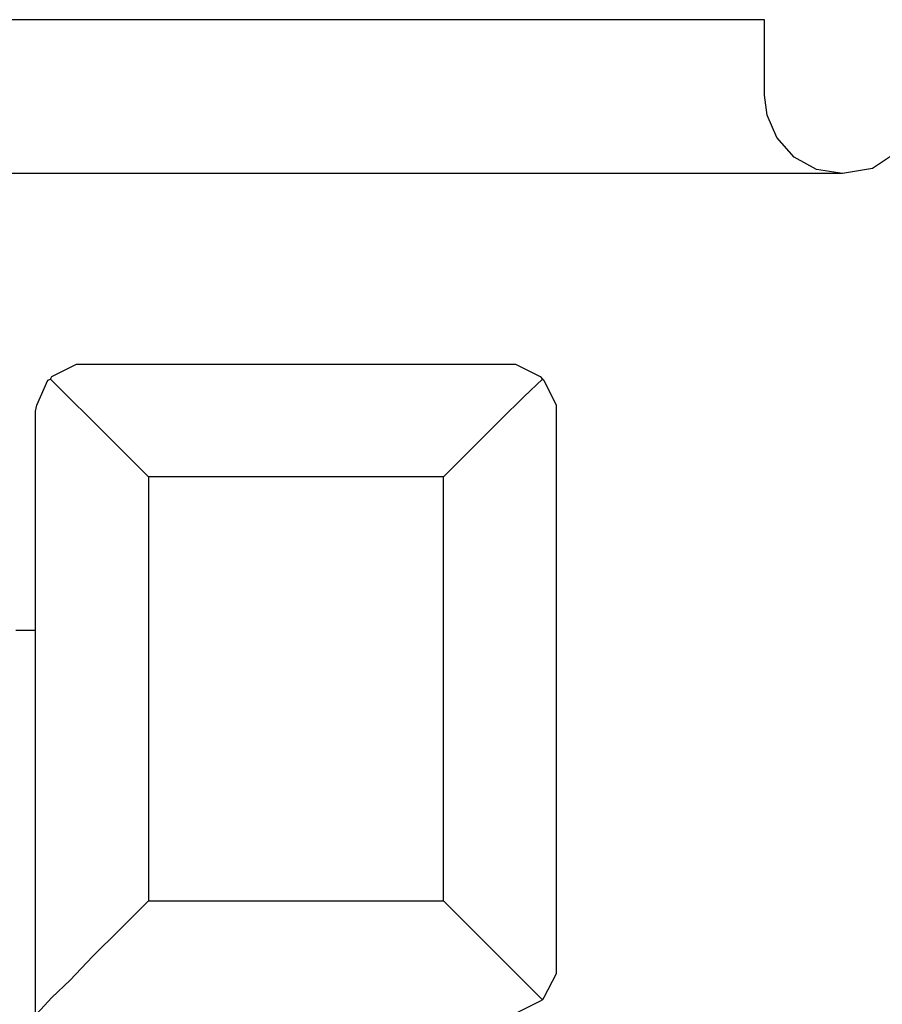
# Model space of a CAD drawing. Extents: x 0 to 21.4, y 0 to 14.2.
# Drawn here: x 18.8 to 19.5, y 12.4 to 13.2 of the extents above; entities that cross this region are included whole.
import ezdxf

# ---------------------------------------------------------------- set-up
doc = ezdxf.new("R2010")
doc.units = 0
doc.header["$MEASUREMENT"] = 0
doc.layers.get('0').update_dxf_attribs({"linetype": 'CONTINUOUS'})

msp = doc.modelspace()

# ---------------------------------------------------------------- linework, layer by layer
for p, q in [((19.42618, 13.15354), (1.86614, 13.15354)), ((19.48819, 13.0315), (1.80315, 13.0315)), ((18.88681, 12.87992), (19.22146, 12.87992)), ((18.84744, 12.84055), (18.84744, 12.84252)), ((18.84744, 12.36319), (18.84744, 12.84252)), ((18.84744, 12.66831), (18.84744, 12.84055)), ((19.26083, 12.84055), (19.26083, 12.40354)), ((19.17126, 12.79035), (18.93701, 12.79035)), ((18.93701, 12.79035), (18.93701, 12.45374)), ((19.17126, 12.45374), (19.17126, 12.79035)), ((18.84744, 12.66831), (18.83169, 12.66831)), ((18.93701, 12.45374), (19.17126, 12.45374))]:
    msp.add_line(p, q)
for points in [[(19.42618, 13.0935), (19.42618, 13.11811), (19.42618, 13.1378), (19.42618, 13.14961), (19.42618, 13.15354)], [(19.48819, 13.0315), (19.46752, 13.03445), (19.4498, 13.04429), (19.43602, 13.06004), (19.42815, 13.07776), (19.42618, 13.0935)], [(19.55118, 13.09252), (19.54528, 13.0689), (19.53248, 13.04921), (19.51181, 13.03543), (19.48819, 13.0315)], [(18.85925, 12.86811), (18.86024, 12.87008), (18.87992, 12.87992), (18.88681, 12.87992)], [(19.22146, 12.87992), (19.22835, 12.87992), (19.24803, 12.87008), (19.25, 12.86811)], [(18.84744, 12.84252), (18.84843, 12.84744), (18.85728, 12.86713), (18.85925, 12.86811)], [(18.93701, 12.79035), (18.91339, 12.81398), (18.89173, 12.83563), (18.87303, 12.85433), (18.85925, 12.86811)], [(19.17126, 12.79035), (19.19488, 12.81398), (19.21654, 12.83563), (19.23524, 12.85433), (19.25, 12.86811)], [(19.25, 12.86811), (19.25098, 12.86713), (19.26083, 12.84744), (19.26083, 12.84055)], [(18.84744, 12.36319), (18.85138, 12.36713), (18.86024, 12.37697), (18.875, 12.39075), (18.89272, 12.40945), (18.91437, 12.4311), (18.93701, 12.45374)], [(19.25, 12.375), (19.23524, 12.38976), (19.21654, 12.40846), (19.19488, 12.43012), (19.17126, 12.45374)], [(19.26083, 12.40354), (19.26083, 12.39567), (19.25098, 12.37697), (19.25, 12.375)], [(19.25, 12.375), (19.24803, 12.37402), (19.22835, 12.36417), (19.22146, 12.36319)]]:
    msp.add_lwpolyline(points)

doc.saveas('drawing.dxf')
